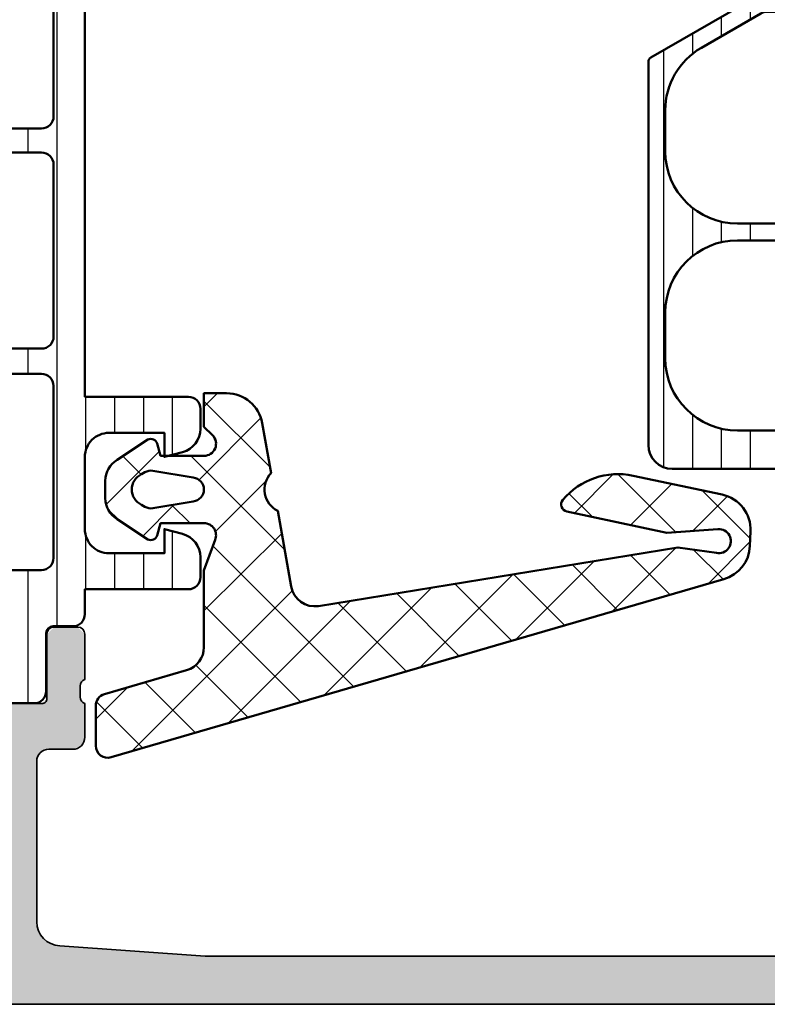
# Model space of a CAD drawing. Units: millimetres. Extents: x 2480 to 23610, y 389 to 4023.
# Drawn here: x 6482 to 6513, y 1801 to 1842 of the extents above; entities that cross this region are included whole.
import ezdxf

# ---------------------------------------------------------------- set-up
doc = ezdxf.new("R2010")
doc.units = ezdxf.units.MM
for name, color, linetype, lineweight in [('S02_Beschriftung', 1, 'Continuous', 25), ('S03_AL_Contorno', 255, 'Continuous', 35), ('S03_AL_Kontur', 255, 'Continuous', 35), ('S04_AL_Trattaggio', 253, 'Continuous', 25), ('S05_EPDM_Kontur', 43, 'Continuous', 50), ('S06_EPDM_Schraffur', 43, 'Continuous', 25), ('S07_Isolation_Kontur', 91, 'Continuous', 50), ('S07_Listello_Contorno', 91, 'Continuous', 50), ('S08_Isolation_Schraffur', 91, 'Continuous', 25), ('S08_Listello_Tratteggio', 91, 'Continuous', 25)]:
    doc.layers.add(name, color=color, linetype=linetype, lineweight=lineweight)
pattern_1 = [(90, (0, 0), (-1.2, 7.347880794884119e-17), [])]

# ---------------------------------------------------------------- blocks, each defined once
blk = doc.blocks.new('284564_s')
at = {"layer": 'S06_EPDM_Schraffur'}
h = blk.add_hatch(dxfattribs=at)
h.set_pattern_fill('NETZ', color=256, scale=2, angle=45, style=0)
h.set_pattern_definition([(45, (0, 0), (-1.414213562373095, 1.414213562373095), []), (135, (0, 0), (-1.414213562373095, -1.414213562373095), [])])
edge = h.paths.add_edge_path()
edge.add_line((0.4148330682226203, -0.4374130333209225), (-0.09998321595695714, -0.2994411552691787))
edge.add_line((-0.09998321595695714, -0.2994411552691787), (-0.09999128066224701, 1.497512302971861))
edge.add_arc((0.3999976524083913, 1.500014032965294), 0.4999951918229567, 44.999705455864785, 180.2866810932153, ccw=False)
edge.add_line((0.7535494606198018, 1.853562206141903), (1.107718579324104, 1.500002097959011))
edge.add_line((1.107718579324104, 1.500002097959011), (2.499998460551947, 1.500002097959026))
edge.add_line((2.499998460551947, 1.500002097959026), (2.499998460552057, 2.441351376877326))
edge.add_arc((0.9999984605520558, 2.441351376877501), 1.500000000000001, 359.9999999999933, 439.99995138283)
edge.add_line((1.260471980510282, 3.918562785376831), (-0.8163487172273602, 4.284764125596291))
edge.add_arc((-1.500005411727587, 5.014567907974162), 1.000000018354011, 206.8699426285696, 313.1300541611437, ccw=False)
edge.add_line((-2.392040182272566, 4.562601089671325), (-5.529815194272786, 5.115872345166686))
edge.add_arc((-5.356167971923639, 6.100680266626717), 1, 170.714622938443, 260.0000555800583, ccw=False)
edge.add_line((-6.343064900462098, 6.262032218710836), (-3.904029947371682, 21.18020378534905))
edge.add_line((-3.904029947371682, 21.18020378534905), (-4.137795683875949, 22.78356477777018))
edge.add_arc((-3.647142951972582, 22.87979313469159), 0.500000000000032, -4.011132371862686, 191.0961900469699, ccw=False)
edge.add_line((-3.148367712978227, 22.84481798685551), (-3.297552678981236, 20.71731398254806))
edge.add_line((-3.297552678981236, 20.71731398254806), (-2.414065705941837, 16.56859703023366))
edge.add_arc((-2.120645178980479, 16.63108218315514), 0.2999999999631686, 192.021800000026, 310.1110086802526)
edge.add_arc((-3.860175766934417, 18.69603577434545), 2.999999999999682, 310.1110086802516, 372.021800000001)
edge.add_line((-0.9259704969606322, 19.32088730363553), (-1.712105942761424, 23.01245667628869))
edge.add_arc((-3.179257898814053, 22.69996718787151), 1.500061512912149, 12.02378821296516, 92.4977450363807)
edge.add_line((-3.244630681926862, 24.19860354861696), (-3.847105447764607, 24.17230174253632))
edge.add_arc((-3.781683343586267, 22.67372910556304), 1.500000000000056, 92.49973324934884, 163.768454568335)
edge.add_line((-5.221893246904709, 23.09300876686758), (-12.63002934337957, -2.353660737867575))
edge.add_arc((-12.14995937560679, -2.493420624969114), 0.4999999999999907, 163.768454568331, 269.9999999999972)
edge.add_line((-12.14995937560682, -2.993420624969104), (-10.48353561718785, -2.993420624969091))
edge.add_arc((-10.48353561718786, -2.49342062496909), 0.5000000000000009, 270.0000000000014, 343.7684545683351)
edge.add_line((-10.00346564941506, -2.633180512070596), (-9.009946706887444, 0.7795197742030502))
edge.add_arc((-8.049806771341855, 0.5000000000000319), 0.9999999999999973, 89.9999999999996, 163.7684545683348, ccw=False)
edge.add_line((-8.049806771341848, 1.500000000000028), (-4.860550260587868, 1.499999999999999))
edge.add_line((-4.860550260587868, 1.499999999999999), (-3.591355539380613, 1.961949206142336))
edge.add_arc((-3.4000060662209, 1.500016412284632), 0.4999965269076213, 0.029049476709872124, 112.5011269852858, ccw=False)
edge.add_line((-2.900009603577366, 1.500269915020167), (-2.90000152650369, -0.2994716728472899))
edge.add_line((-2.90000152650369, -0.2994716728472899), (-3.414802551894218, -0.4374130333210643))
edge.add_arc((-3.300036944621493, -0.7145672677221837), 0.2999760228070702, 112.4937469799395, 202.5036562137333)
edge.add_line((-3.577171326308678, -0.829380806758351), (-2.728004456191397, -2.099507149531961))
edge.add_arc((-1.862140035178501, -1.599785971616742), 0.9997211867480705, 209.9907742038959, 270.0076163568267)
edge.add_line((-1.862007141738046, -2.599507149532016), (-1.13797760072225, -2.599476631953664))
edge.add_arc((-1.137853926735161, -1.599739485995253), 0.9997371536080497, 269.9929121394676, 330.0086972997867)
edge.add_line((-0.2719802862695999, -2.099476631954246), (0.5771865838476986, -0.829380806758508))
edge.add_arc((0.300038836693434, -0.7145683357434099), 0.2999879618472664, 337.4975092726386, 427.5012799376698)
edge = h.paths.add_edge_path(flags=16)
edge.add_line((-0.7220769160288967, -0.6232974369220727), (-1.002721787123964, 1.056328738654528))
edge.add_arc((-1.499775626261917, 0.9947508845053084), 0.5008536224521107, 7.062144308520631, 172.9330187121145)
edge.add_line((-1.996824265151329, 1.05637070032445), (-2.277476722907892, -0.6232972899838956))
edge.add_arc((-1.784313501891616, -0.7056989734426375), 0.4999999999999827, 170.5141881528216, 210.0002183390843)
edge.add_line((-2.2173252510967, -0.9557006235378651), (-2.137441635756776, -1.094061886345472))
edge.add_arc((-1.499776840834917, -0.794606793006637), 0.7044783485738272, 205.1553172518319, 334.8446827481681)
edge.add_line((-0.862112045913058, -1.094061886345472), (-0.7822284164724671, -0.9557005991149055))
edge.add_arc((-1.215240165677484, -0.7056989490196754), 0.4999999999999263, 329.9997816609117, 369.4857919384164)
at = {"layer": 'S05_EPDM_Kontur'}
for points in [[(0.4148330682226203, -0.4374130333209225), (-0.09998321595695714, -0.2994411552691787), (-0.09999128066224701, 1.497512302971861, -0.6699913690080103), (0.7535494606198018, 1.853562206141903), (1.107718579324104, 1.500002097959011), (2.499998460551947, 1.500002097959026), (2.499998460552057, 2.441351376877326, 0.363969994031731), (1.260471980510282, 3.918562785376831), (-0.8163487172273604, 4.284764125596291, -0.4999994918052877), (-2.392040182272566, 4.562601089671325), (-5.529815194272786, 5.115872345166686, -0.410565428672587), (-6.343064900462098, 6.262032218710836), (-3.904029947371682, 21.18020378534905), (-4.137795683875949, 22.78356477777018, -1.1413591964654), (-3.148367712978227, 22.84481798685551), (-3.297552678981236, 20.71731398254806), (-2.414065705941837, 16.56859703023366, 0.5662867349847381), (-1.927364002567489, 16.40164289527637, 0.2769054064799438), (-0.9259704969606322, 19.32088730363553), (-1.712105942761424, 23.01245667628869, 0.3663139889860193), (-3.244630681926862, 24.19860354861696), (-3.847105447764607, 24.17230174253632, 0.3213956703767558), (-5.221893246904709, 23.09300876686758), (-12.63002934337957, -2.353660737867576, 0.4998436976661182), (-12.14995937560682, -2.993420624969104), (-10.48353561718785, -2.993420624969091, 0.3334722832200226), (-10.00346564941506, -2.633180512070596), (-9.009946706887444, 0.7795197742030501, -0.3334722832200302), (-8.049806771341848, 1.500000000000028), (-4.860550260587868, 1.499999999999999), (-3.591355539380613, 1.961949206142336, -0.5343545028177175), (-2.900009603577366, 1.500269915020167), (-2.90000152650369, -0.2994716728472899), (-3.414802551894218, -0.4374130333210643, 0.4142642187982037), (-3.577171326308678, -0.829380806758351), (-2.728004456191397, -2.099507149531961, 0.2680279579211313), (-1.862007141738046, -2.599507149532016), (-1.13797760072225, -2.599476631953664, 0.2680230146055039), (-0.2719802862695999, -2.099476631954246), (0.5771865838476987, -0.8293808067585081, 0.4142328379594293)], [(-0.7220769160288967, -0.6232974369220727), (-1.002721787123964, 1.056328738654528, 0.8837213400641857), (-1.996824265151329, 1.05637070032445), (-2.277476722907892, -0.6232972899838956, 0.1740155488317837), (-2.2173252510967, -0.9557006235378651), (-2.137441635756776, -1.094061886345472, 0.6351664047638461), (-0.862112045913058, -1.094061886345472), (-0.7822284164724671, -0.9557005991149055, 0.1740154593329446)]]:
    blk.add_lwpolyline(points, format="xyb", close=True, dxfattribs=at)
blk = doc.blocks.new('30015316_s_verbundleiste')
at = {"layer": 'S08_Isolation_Schraffur'}
h = blk.add_hatch(dxfattribs=at)
h.set_pattern_fill('LINIE', color=256, scale=1.2, angle=90)
h.set_pattern_definition(pattern_1)
h.paths.add_polyline_path([(1.6, 22.28999999999999, -0.4142135623730914), (1.30000000000001, 21.99), (0.4999999999999996, 21.98999999999999, 0.4142135623730892), (7.549516567451064e-15, 21.48999999999999), (-8.881784197001252e-16, 20.34999999999999, -0.4142135623730927), (-0.2000000000000024, 20.14999999999999), (-4.246410161513781, 20.14999999999999, 0.1316524975873954), (-4.346410161513781, 20.12320508075688), (-8.800000000000006, 17.55192378864668, 0.2679491924311206), (-8.900000000000004, 17.37871870788979), (-8.900000000000002, 1.449999999999996, 0.4142135623730951), (-7.900000000000002, 0.4499999999999957), (-0.1999999999999984, 0.4499999999999993, -0.4142135623730945), (8.881784197001252e-16, 0.25), (4.440892098500626e-16, 0.2000000000000028, 0.4142135623730996), (0.1999999999999997, 0), (1.830391052933596, 0, 0.3888787318529903), (2.029629992551945, 0.1825688514504691), (2.098858409427524, 0.9738532771757029, 0.4400105308918338), (1.8, 1.300000000000001), (1.413336834737758, 1.300000000000001, -1.670171752907626), (4.586663165262243, 1.300000000000001), (4.2, 1.300000000000001, 0.4400105308918336), (3.901141590572477, 0.9738532771757029), (3.970370007448056, 0.1825688514504691, 0.3888787318529902), (4.169608947066406, 0), (5.800000000000001, 0, 0.4142135623730951), (6.300000000000001, 0.5), (6.300000000000001, 3, -0.414213562373095), (7.800000000000001, 4.5), (12.59999999999999, 4.5, 1), (12.59999999999999, 5.299999999999997), (11.6, 5.300000000000001, -0.4142135623730952), (11.3, 5.600000000000001), (11.3, 5.799999999999997, 0.9610601347430688), (10.68460498941515, 5.69486832980505, -0.5119182938524828), (10.4, 5.300000000000001), (6.9, 5.300000000000001, -0.4142135623730955), (6.600000000000001, 5.600000000000001), (6.600000000000001, 5.800000000000001, 0.9610601347430674), (5.984604989415155, 5.694868329805054, -0.5119182938524872), (5.700000000000001, 5.300000000000001), (2.399999999999994, 5.300000000000001, -0.4142135623730951), (1.399999999999994, 6.300000000000001), (1.399999999999995, 17.4930780618347, -0.267949192431123), (1.899999999999995, 18.35910346561914), (4.482308546376023, 19.85), (5.700000000000001, 19.85, -0.4142135623730946), (6.000000000000002, 19.55), (6.000000000000001, 19.35, 0.9610601347430686), (6.615395010584846, 19.45513167019495, -0.5119182938524849), (6.9, 19.85), (10.4, 19.85, -0.4142135623730951), (10.7, 19.55), (10.7, 19.35, 0.9610601347430691), (11.31539501058484, 19.45513167019495, -0.5119182938524821), (11.6, 19.85), (12.59999999999999, 19.85, 1), (12.59999999999999, 20.65), (5.199999999999993, 20.65000000000001, -0.4142135623731236), (4.899999999999995, 20.95000000000003), (4.90000000000001, 21.10339745962159, -0.1316524975873708), (4.96698729810779, 21.35339745962154), (6.31602540378445, 23.68999999999999, 0.5773502691896254), (5.45000000000001, 25.18999999999999), (2.100000000000008, 25.18999999999999, 0.4142135623730938), (1.60000000000001, 24.68999999999999)])
h.paths.add_polyline_path([(-2.664535259100376e-15, 18.94999999999999), (-2.664535259100376e-15, 11.14999999999999, -0.414213562373095), (-0.5000000000000027, 10.64999999999999), (-5.200000000000005, 10.64999999999999, -0.4142135623730951), (-8.200000000000005, 13.64999999999999), (-8.200000000000005, 15.35799276572609, -0.2679491924311224), (-6.700000000000008, 17.95606897707941), (-4.228460969082652, 19.38301270189221, -0.1316524975873969), (-3.978460969082649, 19.45), (-0.5000000000000018, 19.44999999999999, -0.4142135623730944)], flags=16)
h.paths.add_polyline_path([(-0.5000000000000018, 9.94999999999999, -0.414213562373095), (-1.77635683940025e-15, 9.44999999999999), (-3.108624468950438e-15, 3.749999999999993, 0.09710665062637301), (-0.3820697497600407, 2.498717948717946, -0.3844306407974536), (-0.8794329482541645, 2.049999999999997), (-5.200000000000001, 2.049999999999997, -0.4142135623730951), (-8.200000000000001, 5.049999999999997), (-8.200000000000003, 6.949999999999989, -0.4142135623730949), (-5.200000000000003, 9.94999999999999)], flags=16)
at = {"layer": 'S07_Isolation_Kontur'}
for points in [[(-0.2000000000000013, 20.14999999999999, 0.4142135623730951), (-1.040834085586084e-15, 20.34999999999999), (7.771561172376096e-15, 21.48999999999999, -0.414213562373095), (0.5000000000000082, 21.98999999999999), (1.300000000000007, 21.99, 0.414213562373095), (1.6, 22.28999999999999), (1.60000000000001, 24.68999999999999, -0.414213562373095), (2.100000000000009, 25.18999999999999), (5.450000000000012, 25.18999999999999, -0.577350269189625), (6.31602540378445, 23.68999999999999), (4.966987298107793, 21.35339745962154, 0.131652497587398), (4.90000000000001, 21.10339745962154), (4.899999999999995, 20.95, 0.414213562373095), (5.199999999999995, 20.65000000000001), (12.59999999999999, 20.65, -0.9999999999999999), (12.59999999999999, 19.85), (11.6, 19.85, 0.414213562373095), (11.3, 19.55), (11.3, 19.35, -0.9999999999999999), (10.7, 19.35), (10.7, 19.55, 0.414213562373095), (10.4, 19.85), (6.9, 19.85, 0.414213562373095), (6.600000000000001, 19.55), (6.600000000000001, 19.35, -0.9999999999999999), (6.000000000000001, 19.35), (6.000000000000001, 19.55, 0.414213562373095), (5.700000000000001, 19.85), (4.535898384862247, 19.85, 0.1316524975873955), (4.435898384862247, 19.82320508075689), (1.899999999999996, 18.35910346561914, 0.2679491924311231), (1.399999999999995, 17.4930780618347), (1.399999999999994, 6.300000000000001, 0.414213562373095), (2.399999999999994, 5.300000000000002), (5.700000000000001, 5.300000000000001, 0.414213562373095), (6.000000000000001, 5.600000000000001), (6.000000000000001, 5.800000000000001, -0.9999999999999999), (6.600000000000001, 5.800000000000001), (6.600000000000001, 5.600000000000001, 0.414213562373095), (6.9, 5.300000000000001), (10.4, 5.300000000000001, 0.414213562373095), (10.7, 5.600000000000001), (10.7, 5.800000000000001, -0.9999999999999999), (11.3, 5.800000000000001), (11.3, 5.600000000000001, 0.414213562373095), (11.6, 5.300000000000001), (12.59999999999999, 5.300000000000001, -0.9999999999999999), (12.59999999999999, 4.5), (7.800000000000001, 4.5, 0.414213562373095), (6.3, 3), (6.300000000000001, 0.5000000000000002, -0.414213562373095), (5.800000000000001, 0), (4.169608947066405, 2.081668171172169e-16, -0.3888787318529896), (3.970370007448056, 0.1825688514504688), (3.901141590572477, 0.973853277175703, -0.4400105308918332), (4.2, 1.300000000000001), (4.586663165262244, 1.3, 1.670171752907624), (1.413336834737757, 1.3), (1.8, 1.3, -0.4400105308918335), (2.098858409427524, 0.9738532771757027), (2.029629992551945, 0.1825688514504685, -0.3888787318529897), (1.830391052933596, 0), (0.2000000000000007, 0, -0.4142135623730958), (5.551115123125783e-16, 0.2000000000000006), (6.938893903907228e-16, 0.2500000000000003, 0.4142135623730958), (-0.1999999999999991, 0.4500000000000005), (-7.900000000000002, 0.4499999999999971, -0.414213562373095), (-8.900000000000002, 1.449999999999997), (-8.900000000000004, 17.37871870788979, -0.2679491924311231), (-8.800000000000004, 17.55192378864668), (-4.346410161513775, 20.12320508075688, -0.1316524975873955), (-4.246410161513775, 20.14999999999999)], [(-2.220446049250313e-15, 18.94999999999999, 0.414213562373095), (-0.5000000000000022, 19.44999999999999), (-3.978460969082654, 19.45, 0.1316524975873962), (-4.228460969082655, 19.38301270189221), (-6.700000000000008, 17.95606897707941, 0.2679491924311224), (-8.200000000000005, 15.35799276572609), (-8.200000000000005, 13.64999999999999, 0.414213562373095), (-5.200000000000005, 10.64999999999999), (-0.5000000000000027, 10.64999999999999, 0.4142135623730951), (-2.220446049250313e-15, 11.14999999999999)], [(-8.200000000000001, 5.049999999999995, 0.414213562373095), (-5.200000000000001, 2.049999999999996), (-0.8794329482541646, 2.049999999999997, 0.3844306407974539), (-0.3820697497600405, 2.498717948717946, -0.08876433840708399), (-0.05128205128205388, 3.649892610663838, 0.1147177996426099), (-2.844946500601964e-15, 3.870465053408521), (-2.220446049250313e-15, 9.44999999999999, 0.414213562373095), (-0.5000000000000022, 9.94999999999999), (-5.200000000000001, 9.94999999999999, 0.4142135623730951), (-8.200000000000001, 6.94999999999999)]]:
    blk.add_lwpolyline(points, format="xyb", close=True, dxfattribs=at)
blk = doc.blocks.new('224581_0200_s_verbundleiste')
at = {"layer": 'S08_Isolation_Schraffur'}
h = blk.add_hatch(dxfattribs=at)
h.set_pattern_fill('LINIE', color=256, scale=1.2, angle=90)
h.set_pattern_definition(pattern_1)
h.paths.add_polyline_path([(4.355544171172591, 1.319999999999997, 1.807392228230129), (1.644455828827399, 1.319999999999998), (2.199999999999995, 1.32), (2.199999999999995, -0.5300000000000016), (0.1825688514504678, -0.7065023549421698, 0.3888787318529895), (-4.440892098500626e-16, -0.9057412945605186), (0, -3.589999999999998, 1.236545775822699), (1.08786796564404, -4.177867965644034, -0.6681786379193012), (1.600000000000006, -4.389999999999997), (1.600000000000008, -6.790000000000003, 0.4142135623730961), (2.100000000000006, -7.290000000000003), (5.450000000000001, -7.290000000000001, 0.5773502691896264), (6.31602540378444, -5.789999999999996), (4.09900037009627, -1.950000000000002, -0.5773502691896258), (4.358807991231602, -1.500000000000001), (6.09999999999999, -1.500000000000001, 0.5555555555555562), (6.09999999999999, -0.7800000000000016, 1), (6.09999999999999, -0.3800000000000012), (3.799999999999995, -0.3800000000000012), (3.799999999999995, 1.32)])
at = {"layer": 'S07_Isolation_Kontur'}
blk.add_lwpolyline([(3.999999999999996, 1.319999999999999, 0.414213562373095), (3.799999999999995, 1.119999999999998), (3.799999999999995, -0.1800000000000013, 0.4142135623730951), (3.999999999999996, -0.3800000000000014), (6.09999999999999, -0.3800000000000013, -0.414213562373095), (6.29999999999999, -0.5800000000000014), (6.29999999999999, -1.300000000000001, -0.414213562373095), (6.09999999999999, -1.500000000000001), (4.358807991231602, -1.500000000000001, 0.5773502691896262), (4.09900037009627, -1.950000000000002), (6.31602540378444, -5.789999999999997, -0.5773502691896263), (5.449999999999999, -7.290000000000001), (2.100000000000006, -7.290000000000001, -0.414213562373095), (1.600000000000008, -6.790000000000003), (1.600000000000006, -4.389999999999996, 0.414213562373095), (1.300000000000006, -4.089999999999996), (0.4999999999999999, -4.089999999999998, -0.414213562373095), (-2.081668171172169e-16, -3.589999999999998), (-5.204170427930421e-16, -0.9057412945605187, -0.3888787318529897), (0.1825688514504678, -0.7065023549421698), (2.017431148549526, -0.5459727048148661, 0.3888787318529898), (2.199999999999995, -0.3467337651965169), (2.199999999999995, 1.119999999999999, 0.414213562373095), (1.999999999999995, 1.319999999999999), (1.644455828827399, 1.319999999999998, -1.807392228230129), (4.355544171172591, 1.319999999999997)], format="xyb", close=True, dxfattribs=at)
blk = doc.blocks.new('30015316_s_pu_schaum')
at = {"layer": 'S08_Isolation_Schraffur'}
h = blk.add_hatch(dxfattribs=at)
h.set_pattern_fill('NETZ', color=256, scale=3.2, angle=45)
h.set_pattern_definition([(45, (0, 0), (-2.262741699796952, 2.262741699796952), []), (135, (0, 0), (-2.262741699796952, -2.262741699796952), [])])
h.paths.add_polyline_path([(11.6, 5.300000000000001, 0.5827715174143587), (10.7, 5.800000000000001), (10.7, 5.3), (6.600000000000001, 5.300000000000002), (6.6, 5.800000000000002, 1), (6.000000000000002, 5.800000000000001, 1.715938356831188), (6.899999999999993, 5.300000000000002, -1.581138830084178), (6.000000000000001, 5.600000000000001, -0.4142135623730959), (5.700000000000001, 5.300000000000001), (2.399999999999995, 5.300000000000001, -0.414213562373095), (1.399999999999995, 6.300000000000001), (1.399999999999995, 17.4930780618347, -0.2679491924311231), (1.899999999999995, 18.35910346561914), (4.482308546376024, 19.85), (6, 19.85), (6, 19.35, 1), (6.600000000000001, 19.35, 1.715938356831175), (5.700000000000005, 19.85, -1.581138830084186), (6.600000000000001, 19.55, -0.4142135623730952), (6.900000000000001, 19.85), (10.7, 19.85), (10.7, 19.35, 1), (11.3, 19.35, 1.715938356831187), (10.4, 19.85, -1.581138830084191), (11.3, 19.55, -0.4142135623730943), (11.6, 19.85), (24.39999999999999, 19.85, -0.4142135623730956), (25.39999999999999, 18.84999999999999), (25.39999999999999, 6.300000000000002, -0.4142135623730949), (24.4, 5.300000000000002), (11.3, 5.3), (11.3, 5.800000000000001, 1), (10.7, 5.800000000000001, 1.715938356831169)])
at = {"layer": 'S07_Isolation_Kontur'}
blk.add_lwpolyline([(11.6, 19.85), (24.39999999999999, 19.85, -0.414213562373095), (25.39999999999999, 18.84999999999999), (25.4, 6.300000000000001, -0.414213562373095), (24.4, 5.300000000000002), (11.6, 5.300000000000001, -0.414213562373095), (11.3, 5.600000000000001), (11.3, 5.800000000000001, 0.9999999999999999), (10.7, 5.800000000000001), (10.7, 5.600000000000001, -0.414213562373095), (10.4, 5.300000000000001), (6.9, 5.300000000000001, -0.414213562373095), (6.600000000000001, 5.600000000000001), (6.600000000000001, 5.800000000000001, 0.9999999999999999), (6.000000000000002, 5.800000000000001), (6.000000000000001, 5.600000000000001, -0.414213562373095), (5.700000000000001, 5.300000000000001), (2.399999999999994, 5.300000000000001, -0.414213562373095), (1.399999999999994, 6.300000000000001), (1.399999999999994, 17.4930780618347, -0.2679491924311231), (1.899999999999996, 18.35910346561914), (4.435898384862247, 19.82320508075689, -0.1316524975873955), (4.535898384862247, 19.85), (5.700000000000002, 19.85, -0.414213562373095), (6.000000000000001, 19.55), (6.000000000000001, 19.35, 0.9999999999999999), (6.600000000000001, 19.35), (6.600000000000001, 19.55, -0.414213562373095), (6.9, 19.85), (10.4, 19.85, -0.414213562373095), (10.7, 19.55), (10.7, 19.35, 0.9999999999999999), (11.3, 19.35), (11.3, 19.55, -0.414213562373095)], format="xyb", close=True, dxfattribs=at)
blk = doc.blocks.new('278061_s')
at = {"layer": 'S07_Isolation_Kontur'}
for name in ['30015316_s_verbundleiste', '30015316_s_pu_schaum', '224581_0200_s_verbundleiste']:
    blk.add_blockref(name, (1.287858708565182e-14, 7.299999999999983), dxfattribs=at)
blk = doc.blocks.new('475290_s')
blk.add_blockref('278061_s', (27.29999999999997, -55.5))
blk = doc.blocks.new('244320_s')
at = {"layer": 'S08_Listello_Tratteggio'}
h = blk.add_hatch(dxfattribs=at)
h.set_pattern_fill('LINIE', color=256, scale=1.2, angle=90, style=0)
h.set_pattern_definition([(90, (0, 0), (-1.2, 7.347638122934263e-17), [])])
edge = h.paths.add_edge_path(flags=16)
edge.add_arc((-1.7993591675253, 22.40087988861734), 0.5000123249002735, 359.9993369096541, 449.994763939464)
edge.add_line((-1.79931347315094, 22.90089221142969), (-3.099322246101875, 22.90093929876284))
edge.add_arc((-3.099296798638902, 22.4008957380818), 0.5000435613285561, 90.00291581042347, 179.9929335938016)
edge.add_line((-3.599340356164427, 22.40095740948138), (-3.599614594422392, 15.25093300066178))
edge.add_arc((-3.09957103374136, 15.25095844812476), 0.5000435613285485, 180.0029158104246, 269.9929335938036)
edge.add_line((-3.099632705140917, 14.75091489059924), (-1.799623932189977, 14.75086780326606))
edge.add_arc((-1.799649379652964, 15.25091136394711), 0.5000435613285685, 270.002915810425, 359.9929335938026)
edge.add_line((-1.299605822127425, 15.25084969254754), (-1.299346842658511, 22.40087410191981))
edge = h.paths.add_edge_path(flags=16)
edge.add_arc((-1.800030865164958, 13.19998778464412), 0.500012324900275, 359.9993369096543, 449.994763939464)
edge.add_line((-1.799985170790598, 13.70000010745647), (-3.099993943741538, 13.70004719478962))
edge.add_arc((-3.099968496278562, 13.20000363410859), 0.5000435613285543, 90.0029158104238, 179.992933593802)
edge.add_line((-3.600012053804084, 13.20006530550816), (-3.60028629206205, 6.050040896688563))
edge.add_arc((-3.100242731381014, 6.050066344151547), 0.5000435613285525, 180.0029158104246, 269.9929335938036)
edge.add_line((-3.100304402780571, 5.550022786626025), (-1.800295629829633, 5.549975699292843))
edge.add_arc((-1.800321077292622, 6.050019259973896), 0.5000435613285694, 270.0029158104253, 359.9929335938029)
edge.add_line((-1.300277519767083, 6.049957588574332), (-1.300018540298168, 13.1999819979466))
edge = h.paths.add_edge_path(flags=16)
edge.add_arc((-1.799012487705202, 31.55090429612498), 0.500012324900269, 359.9993369096549, 449.9947639394646)
edge.add_line((-1.798966793330848, 32.05091661893733), (-3.098975566281794, 32.05096370627049))
edge.add_arc((-3.098950118818816, 31.55092014558946), 0.500043561328549, 90.00291581042404, 179.9929335938024)
edge.add_line((-3.598993676344333, 31.55098181698903), (-3.599267914602299, 24.40095740816942))
edge.add_arc((-3.099224353921259, 24.40098285563241), 0.5000435613285565, 180.0029158104248, 269.9929335938036)
edge.add_line((-3.099286025320816, 23.90093929810688), (-1.799277252369878, 23.9008922107737))
edge.add_arc((-1.79930269983287, 24.40093577145475), 0.5000435613285668, 270.0029158104256, 359.9929335938028)
edge.add_line((-1.299259142307332, 24.40087410005519), (-1.299000162838418, 31.55089850942747))
edge = h.paths.add_edge_path()
edge.add_line((-2.10877799321035, 37.49254397782907), (-5.585319489016196, 37.49267062529314))
edge.add_arc((-5.443044692101986, 36.50284739661672), 0.9999960709244785, 98.17953275401284, 212.7249408019532)
edge.add_line((-6.284316922760769, 35.96224294252224), (-4.965929924973718, 33.67853834126716))
edge.add_arc((-5.398951696614446, 33.42855405119036), 0.5000000000000775, -0.002015393005876831, 29.997921301460224, ccw=False)
edge.add_line((-4.898951696923692, 33.42853646356853), (-4.900011308697385, 4.074286780756946))
edge.add_arc((-5.400011308350238, 4.074305413916158), 0.5000000000000474, 329.99792810276966, 359.9978647972359, ccw=False)
edge.add_line((-4.967007647098198, 3.824289755721764), (-6.285560076554603, 1.540680666472395))
edge.add_arc((-5.44432701033436, 1.000015270721867), 0.9999960709244753, 147.2709086022733, 261.8163166502144)
edge.add_line((-5.586673511216135, 0.01020235125117016), (-2.110132015410296, 0.01007570378708123))
edge.add_arc((-2.11011126554039, 0.5100716808021041), 0.4999959774455834, 269.9976222209277, 359.9982271833)
edge.add_line((-1.610115288334149, 0.5100562101823459), (-1.61036030891497, 2.910054603567824))
edge.add_arc((-1.310360309111762, 2.910043737333503), 0.2999999999999997, 89.99792470211372, 179.9979247021136, ccw=False)
edge.add_line((-1.310349442877442, 3.210043737136711), (-0.5000181100625419, 3.210015110718517))
edge.add_arc((-0.4999973208598483, 3.710012431384305), 0.4999973210979806, 269.9976177200879, 359.99823168414)
edge.add_line((3.441624093126763e-15, 3.709997), (3.209789713165134e-05, 4.750011444091797))
edge.add_line((3.209789713165134e-05, 4.750011444091797), (4.300022125244141, 4.750011444091796))
edge.add_arc((4.299959027007107, 5.250089803276328), 0.5000783631652957, 270.0072293923366, 359.9910221059163)
edge.add_line((4.800037384033203, 5.250011444091798), (4.800037384033203, 6.081005096435542))
edge.add_arc((3.799016417303998, 6.080405593427366), 1.001021146247835, 0.03431395466120155, 74.94980637745047)
edge.add_line((4.058946712567467, 7.047090431851749), (3.300037145614624, 7.250011444091796))
edge.add_line((3.300037145614624, 7.250011444091796), (3.30001425743103, 6.250011444091798))
edge.add_line((3.30001425743103, 6.250011444091798), (1.000034093856812, 6.250011444091797))
edge.add_arc((1.000017612484468, 7.249994962719454), 0.9999835187634767, 179.9990556713603, 270.0009443286396, ccw=False)
edge.add_line((3.409385681149083e-05, 7.250011444091798), (4.172325134279079e-05, 10.25001144409179))
edge.add_arc((0.9999775461732325, 10.25007561996295), 0.9999358249812932, 89.99763416877528, 180.0036772425533, ccw=False)
edge.add_line((1.000018835067752, 11.2500114440918), (3.300021886825561, 11.2500114440918))
edge.add_line((3.300021886825561, 11.2500114440918), (3.300021886825561, 10.2500114440918))
edge.add_line((3.300021886825561, 10.2500114440918), (4.058963942994509, 10.45293502405593))
edge.add_arc((3.798849103371155, 11.41973517223284), 1.001180431444383, 285.0586789848605, 359.9589455843226)
edge.add_line((4.800029277801514, 11.41901779174805), (4.800036907196045, 12.2500114440918))
edge.add_arc((4.300072381679456, 12.25004691857521), 0.499964526775117, 359.9959346352136, 450.0040653647864)
edge.add_line((4.300036907196045, 12.7500114440918), (1.883506774902344e-05, 12.7500114440918))
edge.add_line((1.883506774899086e-05, 12.7500114440918), (0.001085988637372248, 33.79247127889615))
edge.add_arc((-0.4989113320284088, 33.79249206809886), 0.4999973210979743, 359.9976177200864, 449.9982316841403)
edge.add_line((-0.4988959006441056, 34.2924893889587), (-1.309227233459008, 34.2925180153769))
edge.add_arc((-1.309216367224687, 34.5925180151801), 0.299999999999997, 179.9979247021125, 269.99792470211366, ccw=False)
edge.add_line((-1.609216367027897, 34.59252888141443), (-1.608797486815105, 36.99252725075291))
edge.add_arc((-2.108793463830117, 36.99254800062283), 0.4999959774455728, 359.9976222209262, 449.998227183299)
at = {"layer": 'S07_Listello_Contorno'}
for points in [[(-2.10877799321035, 37.49254397782907), (-5.585319489016196, 37.49267062529314, 0.5460410483302768), (-6.284316922760769, 35.96224294252224), (-4.965929924973718, 33.67853834126716, -0.1316522165773121), (-4.898951696923692, 33.42853646356853), (-4.900011308697385, 4.074286780756947, -0.131652216577313), (-4.967007647098198, 3.824289755721764), (-6.285560076554603, 1.540680666472395, 0.54604104833028), (-5.586673511216135, 0.01020235125117016), (-2.110132015410296, 0.01007570378708123, 0.4142166549144954), (-1.610115288334149, 0.5100562101823459), (-1.61036030891497, 2.910054603567824, -0.4142135623730943), (-1.310349442877442, 3.210043737136711), (-0.5000181100625419, 3.210015110718517, 0.4142167009307429), (3.441624093126763e-15, 3.709997), (3.209789713165134e-05, 4.750011444091797), (4.300022125244141, 4.750011444091796, 0.4141307139453403), (4.800037384033203, 5.250011444091798), (4.800037384033203, 6.081005096435542, 0.3390430875378833), (4.058946712567467, 7.047090431851749), (3.300037145614624, 7.250011444091796), (3.30001425743103, 6.250011444091798), (1.000034093856812, 6.250011444091797, -0.4142232171295661), (3.409385681149083e-05, 7.250011444091798), (4.172325134279079e-05, 10.25001144409179, -0.4142444546076989), (1.000018835067752, 11.2500114440918), (3.300021886825561, 11.2500114440918), (3.300021886825561, 10.2500114440918), (4.058963942994509, 10.45293502405593, 0.3389690172800109), (4.800029277801514, 11.41901779174805), (4.800036907196045, 12.2500114440918, 0.4142551268752785), (4.300036907196045, 12.7500114440918), (1.883506774899086e-05, 12.7500114440918), (0.001085988637372248, 33.79247127889615, 0.4142167009307494), (-0.4988959006441056, 34.2924893889587), (-1.309227233459008, 34.2925180153769, -0.4142135623730967), (-1.609216367027897, 34.59252888141443), (-1.608797486815105, 36.99252725075291, 0.4142166549144986)], [(-1.299000162838418, 31.55089850942747, 0.414190185766647), (-1.798966793330848, 32.05091661893733), (-3.098975566281794, 32.05096370627049, 0.4141625346911798), (-3.598993676344333, 31.55098181698903), (-3.599267914602299, 24.40095740816942, 0.4141625346911808), (-3.099286025320816, 23.90093929810688), (-1.799277252369878, 23.9008922107737, 0.4141625346911724), (-1.299259142307332, 24.40087410005519)], [(-1.299346842658511, 22.40087410191981, 0.4141901857666454), (-1.79931347315094, 22.90089221142969), (-3.099322246101875, 22.90093929876284, 0.4141625346911781), (-3.599340356164427, 22.40095740948138), (-3.599614594422392, 15.25093300066178, 0.4141625346911821), (-3.099632705140917, 14.75091489059924), (-1.799623932189977, 14.75086780326606, 0.414162534691175), (-1.299605822127425, 15.25084969254754)], [(-1.300018540298168, 13.1999819979466, 0.4141901857666454), (-1.799985170790598, 13.70000010745647), (-3.099993943741538, 13.70004719478962, 0.4141625346911792), (-3.600012053804084, 13.20006530550816), (-3.60028629206205, 6.050040896688563, 0.4141625346911821), (-3.100304402780571, 5.550022786626025), (-1.800295629829633, 5.549975699292843, 0.414162534691175), (-1.300277519767083, 6.049957588574332)]]:
    blk.add_lwpolyline(points, format="xyb", close=True, dxfattribs=at)
blk = doc.blocks.new('298809_s')
at = {"layer": 'S08_Isolation_Schraffur'}
h = blk.add_hatch(dxfattribs=at)
h.set_pattern_fill('NETZ', color=256, scale=2, angle=-45.00000000000001, style=0)
h.set_pattern_definition([(315, (0, 0), (1.414213562373095, 1.414213562373095), []), (44.99999999999999, (0, 0), (-1.414213562373095, 1.414213562373095), [])])
edge = h.paths.add_edge_path()
edge.add_arc((10.99999672813967, -4.400029629903598), 1.500003271863892, 270.0001249755857, 359.9998750244141)
edge.add_line((12.5, -4.400032901763923), (12.5, -1.500000000000498))
edge.add_arc((10.99999999999999, -1.500000000000498), 1.500000000000004, 1.696295830113872e-14, 89.99999999999993)
edge.add_line((11, -4.965139356518516e-13), (-11, -4.909184224497626e-13))
edge.add_arc((-11, -1.500000000000492), 1.500000000000002, 90, 180)
edge.add_line((-12.5, -1.500000000000492), (-12.5, -4.400032901763917))
edge.add_arc((-10.9999977721539, -4.400030673917808), 1.500002227847759, 180.0000850973266, 269.9999149026734)
edge.add_line((-11.00000000000001, -5.900032901763913), (10.99999999999999, -5.900032901763921))
at = {"layer": 'S07_Isolation_Kontur'}
blk.add_lwpolyline([(10.99999999999999, -5.900032901763921, 0.4142122846355241), (12.5, -4.400032901763923), (12.5, -1.500000000000498, 0.4142135623730949), (11, -4.965139356518516e-13), (-11, -4.909184224497626e-13, 0.414213562373095), (-12.5, -1.500000000000492), (-12.5, -4.400032901763917, 0.4142126923466309), (-11.00000000000001, -5.900032901763913)], format="xyb", close=True, dxfattribs=at)
blk = doc.blocks.new('244322_s')
blk.add_blockref('244320_s', (0, 0))
at = {"rotation": 270}
blk.add_blockref('298809_s', (-4.909481502810539, 18.75141162216274), dxfattribs=at)
blk = doc.blocks.new('357490_s')
at = {"layer": 'S04_AL_Trattaggio'}
h = blk.add_hatch(color=256, dxfattribs=at)
h.paths.add_polyline_path([(60.46151311566246, 2.432385943985537, -0.402991529647632), (59.49993228915082, 3.431684876529199), (59.49993228915082, 10.10013206498661, -0.4142169278939287), (59.99993228915082, 10.60013206498661), (60.99993228915082, 10.60013206498661, 0.4142169278939287), (61.49993228915082, 11.10013206498661), (61.49993228915082, 12.50013359086643), (61.29993128915157, 12.77333559086583), (61.29993128915157, 13.22692959086635), (61.49993228915082, 13.50013359086552), (61.49993228915082, 15.38014459087481), (61.19993228915155, 15.68014459087408), (60.21995797010823, 15.68014459087499), (59.91995797010895, 15.38014459087481), (59.91995797010895, 12.70013359086624), (59.71995760852769, 12.50013359086643), (55.49993228915082, 12.50014122026005, -0.4142241860709381), (54.99993228915082, 13.00013359086643), (54.99993228915082, 13.70013816850314), (56.38817691805707, 16.10465629594455), (56.22908878329144, 16.29467399613895, 0.09371727937482063), (54.41890811922894, 15.78293235795627, -0.1989120644440113), (52.58089542391644, 15.78293235795536, 0.09754450764806373), (50.77074527743207, 16.29467399613895), (50.61165714266644, 16.10465629594364), (51.99990177157269, 13.70013816850314), (51.99990177157269, 13.00013359086643, -0.4142361149252026), (51.49990177157269, 12.50014122026005), (47.27990696977395, 12.50013359086643), (47.07990660819451, 12.70013359086624), (47.07990660819451, 15.38014459087481), (46.77990660819341, 15.68014459087408), (45.79993228915009, 15.68014459087499), (45.49993228915082, 15.38014459087481), (45.49993228915082, 13.50013359086552), (45.69993328915189, 13.22692959086635), (45.69993328915189, 13.00013259086609), (45.49993228915082, 12.50013359086552), (45.49993228915082, 11.10013206498661, 0.4142169278939287), (45.99993228915082, 10.60013206498661), (46.99993228915082, 10.60013206498661, -0.4142169278939287), (47.49993228915082, 10.10013206498661), (47.49993228915082, 3.420008167950073, -0.3996137739524916), (46.5384641926139, 2.432393005326958), (40.49989509585248, 1.999996948407897), (9.099901199368105, 1.999996948407897, -0.4141941578495097), (8.599901199368105, 2.499996948407897), (8.599901199368105, 3.30000000016571, -0.4141724446269234), (9.099901199368105, 3.80000000016571), (9.599901199368105, 3.80000000016571, 0.414213562373095), (10.09990119936811, 4.30000000016571), (10.09990119936811, 4.500000000165528, 0.414213562373095), (9.599901199368105, 5.000000000165528), (6.799987792996035, 5.000000000165528, 0.4141490131286415), (6.299987792996035, 4.500000000165528), (6.299987792996035, 4.000000000165528), (7.299987792996035, 4.000000000165528), (7.299987792996035, 2.500000000166438, -0.414231764238471), (6.299987792996035, 1.500000000165528), (2.299987792996035, 1.500000000165528, -0.4141882703119291), (1.299987792996035, 2.500000000165528), (1.299987792996035, 4.000000000165528), (2.299987792996035, 4.000000000165528), (2.299987792996035, 4.500000000165528, 0.4142222727645806), (1.799987792996035, 5.000000000165528), (0.5000000000272848, 5.000000000166438, 0.4142103512681911), (2.728484105318785e-11, 4.500000000166438), (2.728484105318785e-11, 0.4999923707709968, 0.4142241860709385), (0.5000000000272846, 1.655280357226729e-10), (106.5000000000273, 1.655280357226729e-10, 0.4141330180353155), (107.0000000000273, 0.4999923707709968), (107.0000000000273, 4.500000000165528, 0.4141191763981201), (106.5000000000273, 5.000000000165528), (105.1999511719023, 5.000000000165528, 0.4141550479399825), (104.6999511719023, 4.500000000166438), (104.6999511719023, 4.000000000165528), (105.6999511719023, 4.000000000165528), (105.6999511719023, 2.500000000166438, -0.4142352220280585), (104.6999511719023, 1.500000000165528), (100.6999511719023, 1.500000000165528, -0.4141685373179347), (99.69995117190228, 2.500000000165528), (99.69995117190228, 4.000000000165528), (100.6999511719023, 4.000000000165528), (100.6999511719023, 4.500000000165528, 0.4142655919534057), (100.1999511719023, 5.000000000165528), (97.39996337893353, 5.000000000165528, 0.414213562373095), (96.89996337893353, 4.500000000165528), (96.89996337893353, 4.30000000016571, 0.414213562373095), (97.39996337893353, 3.80000000016571), (97.89996337893353, 3.80000000016571, -0.4141724446269234), (98.39996337893353, 3.30000000016571), (98.39996337893353, 2.499996948407897, -0.4141941578495097), (97.89996337893353, 1.999996948407897), (66.49996948244916, 1.999996948407897)])
h.paths.add_polyline_path([(57.59991931918012, 10.8001290132288, -0.414213562373095), (58.09991931918012, 10.3001290132288), (58.09991931918012, 2.100139575171852, -0.414213562373095), (57.59991931918012, 1.600139575171852), (49.39994525912152, 1.600139575171852, -0.414213562373095), (48.89994525912152, 2.100139575171852), (48.89994525912152, 10.3001290132288, -0.414213562373095), (49.39994525912152, 10.8001290132288)], flags=16)
at = {"layer": 'S03_AL_Contorno'}
for points in [[(0.5000000000272848, 1.655280357226729e-10), (106.5000000000273, 1.655280357226729e-10, 0.4141330180353155)], [(97.89996337893353, 1.999996948407897), (66.49996948244916, 1.999996948407897), (60.46151311566246, 2.432385943985537, -0.402991529647658), (59.49993228915082, 3.431684876529289), (59.49993228915082, 10.10013206498661, -0.4142169278939287), (59.99993228915082, 10.60013206498661), (60.99993228915082, 10.60013206498661, 0.4142169278939287), (61.49993228915082, 11.10013206498661), (61.49993228915082, 12.50013359086643, -0.3381793155831166), (61.29993128915157, 12.77333559086583), (61.29993128915157, 13.22692959086635, -0.3381811729245656), (61.49993228915082, 13.50013359086552), (61.49993228915082, 15.38014459087481, 0.414213562372873), (61.19993228915155, 15.68014459087408), (60.21995797010823, 15.68014459087499, 0.414213562372873), (59.91995797010895, 15.38014459087481), (59.91995797010895, 12.70013359086624, -0.414214091895458), (59.71995760852769, 12.50013359086643), (55.49993228915082, 12.50014122026005, -0.4142241860709386)]]:
    blk.add_lwpolyline(points, format="xyb", dxfattribs=at)

msp = doc.modelspace()

# ---------------------------------------------------------------- block references
for name, p in [('244322_s', (6484.75789596398, 1813.297863335912)), ('357490_s', (6423.257774847314, 1800.797729745047))]:
    msp.add_blockref(name, p)
at = {"layer": 'S02_Beschriftung', "xscale": -1, "rotation": 270}
msp.add_blockref('284564_s', (6488.20424226779, 1823.694199196987), dxfattribs=at)
at = {"layer": 'S03_AL_Kontur'}
msp.add_blockref('475290_s', (6489.757771032646, 1870.797729745212), dxfattribs=at)

doc.saveas('drawing.dxf')
